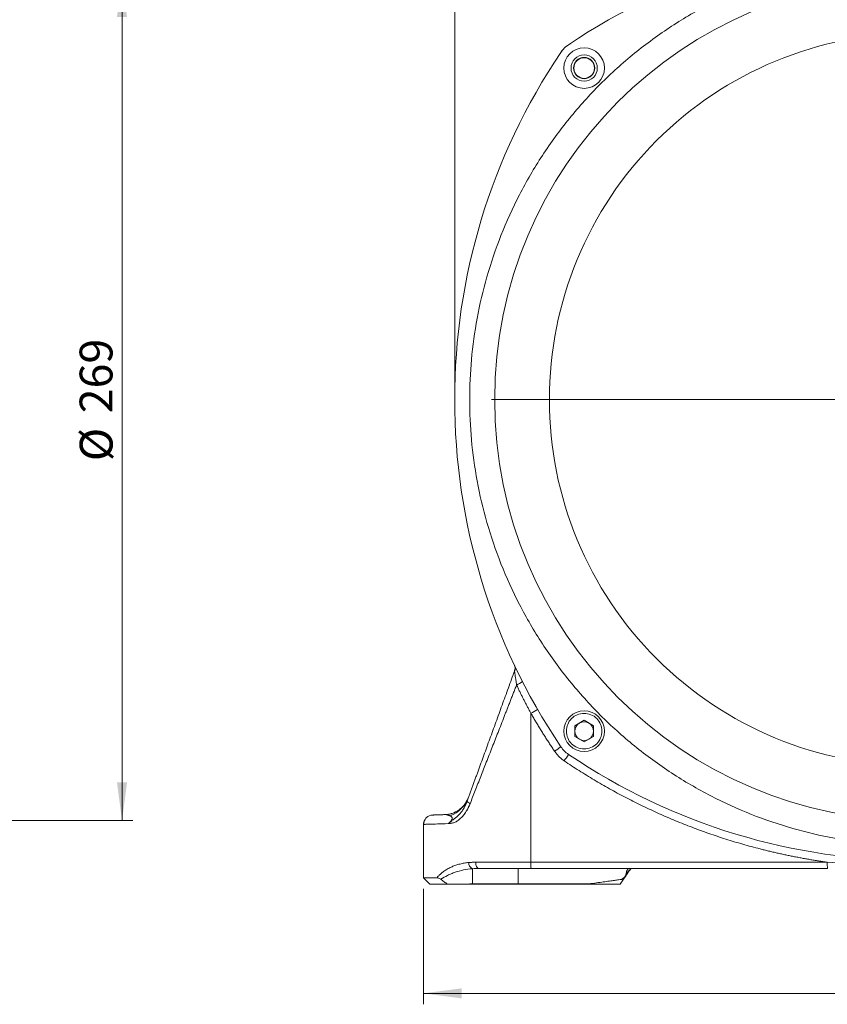
# Model space of a CAD drawing. Units: millimetres. Extents: x 0 to 1470, y 0 to 1040.
# Drawn here: x 752 to 1010, y 561 to 876 of the extents above; entities that cross this region are included whole.
import ezdxf

# ---------------------------------------------------------------- set-up
doc = ezdxf.new("R2010")
doc.units = ezdxf.units.MM
doc.header["$LTSCALE"] = 3.5
doc.linetypes.add('SLD-Durchgehend', pattern=[0])
doc.styles.add('SLDTEXTSTYLE0', font='ARIAL.TTF', dxfattribs={"width": 0.948})
doc.dimstyles.new('SLDDIMSTYLE1', dxfattribs={"dimtxt": 10.5, "dimasz": 12.25, "dimexe": 0, "dimexo": 0.0625, "dimgap": 2.625, "dimtad": 1, "dimdec": 3, "dimrnd": 1e-09, "dimzin": 12, "dimdsep": 46, "dimtxsty": 'SLDTEXTSTYLE0', "dimsah": 1, "dimcen": 0.09, "dimadec": 0, "dimazin": 3, "dimtfac": 1, "dimtdec": 3, "dimtofl": 0, "dimtmove": 0, "dimatfit": 3, "dimfxl": 1, "dimfrac": 2, "dimtolj": 1, "dimtzin": 12, "dimarcsym": 0})
doc.dimstyles.new('SLDDIMSTYLE3', dxfattribs={"dimtxt": 10.5, "dimasz": 12.25, "dimexe": 0, "dimexo": 0.0625, "dimgap": 2.625, "dimtad": 1, "dimdec": 0, "dimrnd": 1e-09, "dimzin": 12, "dimdsep": 46, "dimtxsty": 'SLDTEXTSTYLE0', "dimsah": 1, "dimcen": 0.09, "dimadec": 0, "dimazin": 3, "dimtfac": 1, "dimtdec": 3, "dimtofl": 0, "dimtmove": 0, "dimatfit": 3, "dimfxl": 1, "dimfrac": 2, "dimtolj": 1, "dimtzin": 12, "dimarcsym": 0})

# ---------------------------------------------------------------- blocks, each defined once
blk = doc.blocks.new('_D')
at = {"color": 7, "linetype": 'SLD-Durchgehend', "lineweight": 0}
for p, q in [((890.81, 757.87), (890.81, 946.87)), ((1185.81, 757.87), (1185.81, 946.87)), ((890.81, 943.37), (1185.81, 943.37))]:
    blk.add_line(p, q, dxfattribs=at)
for points in [[(890.81, 943.37), (903.06, 941.76), (903.06, 944.98)], [(1185.81, 943.37), (1173.56, 944.98), (1173.56, 941.76)]]:
    blk.add_solid(points, dxfattribs=at)
at = {"color": 7, "linetype": 'SLD-Durchgehend', "lineweight": 0, "insert": (1026.28, 956.9), "char_height": 10.5, "attachment_point": 1, "style": 'SLDTEXTSTYLE0'}
blk.add_mtext('295', dxfattribs=at)
blk = doc.blocks.new('_D_5')
at = {"color": 7, "linetype": 'SLD-Durchgehend', "lineweight": 0}
for p, q in [((1195.81, 603.87), (1195.81, 560.92)), ((880.81, 597.87), (880.81, 560.92)), ((880.81, 564.42), (1195.81, 564.42))]:
    blk.add_line(p, q, dxfattribs=at)
for points in [[(880.81, 564.42), (893.06, 562.81), (893.06, 566.03)], [(1195.81, 564.42), (1183.56, 566.03), (1183.56, 562.81)]]:
    blk.add_solid(points, dxfattribs=at)
at = {"color": 7, "linetype": 'SLD-Durchgehend', "lineweight": 0, "insert": (1026.28, 577.95), "char_height": 10.5, "attachment_point": 1, "style": 'SLDTEXTSTYLE0'}
blk.add_mtext('315', dxfattribs=at)
blk = doc.blocks.new('SW_CENTERMARKSYMBOL_0')
at = {"color": 0, "linetype": 'SLD-Durchgehend', "lineweight": 0}
for p, q in [((0, 2), (0, 135.7)), ((-2, 0), (-135.7, 0)), ((0, 0), (-1, 0)), ((0, 0), (0, 1)), ((0, 0), (0, -1)), ((0, 0), (1, 0)), ((2, 0), (135.7, 0)), ((0, -2), (0, -135.7))]:
    blk.add_line(p, q, dxfattribs=at)
blk = doc.blocks.new('_D_7')
at = {"color": 7, "linetype": 'SLD-Durchgehend', "lineweight": 0}
for p, q in [((722.89, 889.07), (787.84, 889.07)), ((784.34, 889.07), (784.34, 619.67)), ((722.89, 619.67), (787.84, 619.67))]:
    blk.add_line(p, q, dxfattribs=at)
for points in [[(784.34, 889.07), (782.73, 876.82), (785.95, 876.82)], [(784.34, 619.67), (785.95, 631.92), (782.73, 631.92)]]:
    blk.add_solid(points, dxfattribs=at)
at = {"color": 7, "linetype": 'SLD-Durchgehend', "lineweight": 0, "char_height": 10.5, "attachment_point": 1, "rotation": 90, "style": 'SLDTEXTSTYLE0'}
for s, insert in [('269', (770.78, 749.99)), ('%%c', (770.81, 734.68))]:
    blk.add_mtext(s, dxfattribs=dict(at, insert=insert))

msp = doc.modelspace()

# ---------------------------------------------------------------- linework, layer by layer
at = {"color": 7, "linetype": 'SLD-Durchgehend', "lineweight": 15}
for p, q in [((910.0912, 668.1326), (909.99, 667.625)), ((910.0243, 669.1406), (910.06, 668.9102)), ((932.2437, 651.767), (929.2437, 650.0349)), ((929.2437, 650.0349), (929.2437, 646.5708)), ((935.2437, 650.0349), (932.2437, 651.767)), ((935.2437, 646.5708), (935.2437, 650.0349)), ((929.2437, 646.5708), (932.2437, 644.8388)), ((932.2437, 644.8388), (935.2437, 646.5708)), ((894.8523, 626.2104), (894.5243, 625.6818)), ((880.8097, 601.3689), (880.8097, 618.4718)), ((915.2338, 604.3689), (1010.104, 604.3689)), ((944.1951, 600.8361), (945.5354, 601.9608)), ((880.8097, 601.3689), (885.0313, 601.3689)), ((882.8097, 599.3689), (880.8097, 601.3689)), ((882.8097, 599.3689), (888.503, 599.3689)), ((888.503, 599.3689), (894.8685, 599.3689)), ((894.8685, 599.3689), (911.1067, 599.3689)), ((911.1067, 599.4458), (896.4825, 599.4458)), ((933.7261, 599.4458), (933.6574, 599.3689)), ((934.4907, 599.3689), (943.7266, 599.3689)), ((943.7266, 599.3689), (944.839, 600.9575))]:
    msp.add_line(p, q, dxfattribs=at)
at = {"color": 8, "linetype": 'SLD-Durchgehend', "lineweight": 0}
for p, q in [((915.1989, 606.3689), (915.1989, 654.0134)), ((897.5335, 606.3689), (915.1989, 606.3689)), ((915.1989, 606.3689), (1010.0691, 606.3689)), ((896.4825, 599.4458), (896.4825, 604.2906)), ((911.1067, 604.3689), (911.1067, 599.4458)), ((947.0806, 604.1589), (947.2759, 604.3964)), ((911.1067, 599.4458), (911.1067, 599.3689))]:
    msp.add_line(p, q, dxfattribs=at)
at = {"color": 8, "linetype": 'SLD-Durchgehend', "lineweight": 0, "flags": 128}
for points in [[(894.8197, 625.9539), (894.8132, 625.8789), (894.8436, 625.7917), (894.9104, 625.6936), (895.0125, 625.5862), (895.1484, 625.4712), (895.316, 625.3504), (895.5125, 625.2256), (895.735, 625.0989)], [(897.5335, 606.3689), (897.5535, 605.9787), (897.6129, 605.6035), (897.7095, 605.2578), (897.8393, 604.9547), (897.9976, 604.706), (898.1782, 604.5211), (898.3741, 604.4073), (898.5778, 604.3689)]]:
    msp.add_lwpolyline(points, dxfattribs=at)
at = {"color": 7, "linetype": 'SLD-Durchgehend', "lineweight": 15, "flags": 128}
for points in [[(889.6571, 621.8511), (889.5409, 621.823), (888.0253, 621.6209)], [(880.7987, 601.3789), (881.8104, 600.3675), (882.8221, 599.3561)]]:
    msp.add_lwpolyline(points, dxfattribs=at)
at = {"color": 7, "linetype": 'SLD-Durchgehend', "lineweight": 15}
for centre, radius in [((1038.3097, 754.3689), 134.7), ((932.2437, 860.4349), 6.5), ((932.2437, 860.4349), 4.2), ((932.2437, 860.4349), 3.4), ((932.2437, 860.4349), 3.3095), ((932.2437, 648.3029), 6.5)]:
    msp.add_circle(centre, radius, dxfattribs=at)
for centre, radius, start, end in [((1038.3097, 703.3689), 198.5, 55.970476, 124.029524), ((932.2437, 860.4349), 9, 120.055213, 149.944787), ((932.2617, 860.4169), 9, 124.029524, 145.970476), ((926.7345, 869.9559), 2, 300.055213, 303.813042), ((1089.3097, 754.3689), 198.5, 145.970476, 214.029524), ((922.7227, 865.9441), 2, 326.186958, 329.944787), ((932.2437, 648.3029), 3, 120, 180), ((932.2437, 648.3029), 3, 60, 120), ((932.2437, 648.3029), 3, 360, 60), ((932.2437, 648.3029), 3, 180, 240), ((932.2437, 648.3029), 3, 300, 360), ((932.2617, 648.3209), 9, 214.029524, 235.970476), ((932.2437, 648.3029), 3, 240, 300), ((1038.3097, 805.3689), 198.5, 235.970476, 304.029524), ((883.8097, 618.4718), 3, 92, 131.863429), ((883.8097, 618.4718), 3, 149.510932, 180)]:
    msp.add_arc(centre, radius, start, end, dxfattribs=at)
at = {"color": 8, "linetype": 'SLD-Durchgehend', "lineweight": 0}
for centre, radius, start, end in [((907.7985, 668.3579), 2.3588, 337.851901, 25.13406), ((907.5518, 670.1558), 7.7262, 293.363675, 309.554419), ((880.6373, 715.2113), 70.2829, 299.455648, 301.463052), ((888.1567, 694.2417), 62.7663, 303.472632, 305.721987), ((890.8505, 663.1792), 42.6751, 325.145023, 328.469571), ((885.7388, 630.767), 10.1801, 290.348601, 339.312539), ((897.3555, 606.1436), 2.0484, 176.433942, 244.771547), ((943.8744, 605.8691), 28.6799, 179.001369, 182.998326), ((1038.7446, 605.8691), 28.6799, 179.001369, 182.998326), ((943.7132, 606.5159), 4.1104, 299.079937, 324.901626)]:
    msp.add_arc(centre, radius, start, end, dxfattribs=at)
for points, knots in [([(895.6097, 754.3689), (895.6097, 758.6487), (896.0015, 767.3524), (897.8075, 780.5028), (900.9347, 793.8067), (905.4467, 807.0723), (911.3703, 820.0887), (918.6899, 832.6353), (927.3439, 844.4925), (937.2254, 855.4532), (948.1861, 865.3348), (960.0433, 873.9888), (972.5899, 881.3083), (985.6064, 887.2319), (998.8719, 891.744), (1012.1758, 894.8711), (1025.3262, 896.6771), (1038.3097, 897.2616), (1051.2933, 896.6771), (1064.4436, 894.8711), (1077.7475, 891.744), (1091.0131, 887.2319), (1104.0295, 881.3083), (1116.5762, 873.9888), (1128.4333, 865.3348), (1139.394, 855.4532), (1149.2756, 844.4925), (1157.9296, 832.6353), (1165.2491, 820.0887), (1171.1728, 807.0723), (1175.6848, 793.8067), (1178.812, 780.5028), (1180.6179, 767.3524), (1181.2024, 754.3689), (1180.6179, 741.3854), (1178.812, 728.235), (1175.6848, 714.9311), (1171.1728, 701.6655), (1165.2491, 688.6491), (1157.9296, 676.1025), (1149.2756, 664.2453), (1139.394, 653.2846), (1128.4333, 643.403), (1116.5762, 634.749), (1104.0295, 627.4295), (1091.0131, 621.5059), (1077.7475, 616.9939), (1064.4436, 613.8667), (1051.2933, 612.0607), (1038.3097, 611.4762), (1025.3262, 612.0607), (1012.1758, 613.8667), (998.8719, 616.9939), (985.6064, 621.5059), (972.5899, 627.4295), (960.0433, 634.749), (948.1861, 643.403), (937.2254, 653.2846), (927.3439, 664.2453), (918.6899, 676.1025), (911.3703, 688.6491), (905.4467, 701.6655), (900.9347, 714.9311), (897.8075, 728.235), (896.0015, 741.3854), (895.6097, 750.0891), (895.6097, 754.3689)], [0, 0, 0, 0, 0.01432105, 0.02912417, 0.044367061, 0.05999687, 0.075950631, 0.092156296, 0.108534359, 0.125, 0.141465641, 0.157843704, 0.174049369, 0.19000313, 0.205632939, 0.22087583, 0.23567895, 0.25, 0.26432105, 0.27912417, 0.294367061, 0.30999687, 0.325950631, 0.342156296, 0.358534359, 0.375, 0.391465641, 0.407843704, 0.424049369, 0.44000313, 0.455632939, 0.47087583, 0.48567895, 0.5, 0.51432105, 0.52912417, 0.544367061, 0.55999687, 0.575950631, 0.592156296, 0.608534359, 0.625, 0.641465641, 0.657843704, 0.674049369, 0.69000313, 0.705632939, 0.72087583, 0.73567895, 0.75, 0.76432105, 0.77912417, 0.794367061, 0.80999687, 0.825950631, 0.842156296, 0.858534359, 0.875, 0.891465641, 0.907843704, 0.924049369, 0.94000313, 0.955632939, 0.97087583, 0.98567895, 1, 1, 1, 1]), ([(921.1097, 754.3689), (921.1097, 785.4514), (933.4582, 815.2632), (977.4155, 859.2205), (1007.2272, 871.5689), (1069.3922, 871.5689), (1099.204, 859.2205), (1143.1613, 815.2632), (1155.5097, 785.4514), (1155.5097, 723.2864), (1143.1613, 693.4746), (1099.204, 649.5173), (1069.3922, 637.1689), (1007.2272, 637.1689), (977.4155, 649.5173), (933.4582, 693.4746), (921.1097, 723.2864), (921.1097, 754.3689)], [0, 0, 0, 0, 0.125, 0.125, 0.25, 0.25, 0.375, 0.375, 0.5, 0.5, 0.625, 0.625, 0.75, 0.75, 0.875, 0.875, 1, 1, 1, 1]), ([(909.9832, 667.4686), (909.981, 667.4863), (909.9768, 667.5213), (909.9799, 667.574), (909.989, 667.6266), (910.0008, 667.6621), (910.0066, 667.6797)], [0, 0, 0, 0, 0.2563641, 0.50843881, 0.75628318, 1, 1, 1, 1]), ([(910.6158, 663.0632), (910.6028, 663.1515), (910.5695, 663.3771), (910.5086, 663.7891), (910.4263, 664.3454), (910.3406, 664.9359), (910.254, 665.5536), (910.1755, 666.1074), (910.1118, 666.5708), (910.0667, 666.8931), (910.0372, 667.1039), (910.0142, 667.2636), (909.9965, 667.3838), (909.9875, 667.441), (909.9832, 667.4686)], [0, 0, 0, 0, 0.05349457, 0.13653297, 0.24976279, 0.39228851, 0.49976693, 0.63664009, 0.74964566, 0.81546498, 0.87459562, 0.91937161, 0.96104522, 1, 1, 1, 1]), ([(910.6158, 663.0632), (910.4367, 662.6063), (910.0827, 661.7033), (909.5583, 660.3654), (909.0465, 659.06), (908.5476, 657.7871), (908.0614, 656.5468), (907.5881, 655.339), (907.1274, 654.1637), (906.1582, 651.6909), (904.7255, 648.0362), (902.811, 643.1511), (900.9705, 638.4563), (899.4488, 634.5735), (898.2693, 631.5646), (897.3987, 629.3436), (896.5565, 627.1947), (896.006, 625.7902), (895.735, 625.0989)], [0, 0, 0, 0, 0.03572547, 0.07061539, 0.10466979, 0.13788869, 0.17027213, 0.20182015, 0.23253278, 0.26241007, 0.39577498, 0.51958107, 0.64717231, 0.76684548, 0.82777324, 0.88693984, 0.94434784, 1, 1, 1, 1]), ([(915.1989, 654.0134), (915.0251, 654.3378), (914.6766, 654.9882), (914.1591, 655.97), (913.6439, 656.9596), (913.1315, 657.9571), (912.6219, 658.9627), (912.1152, 659.9762), (911.6117, 660.9977), (911.1109, 662.0271), (910.7811, 662.7172), (910.6158, 663.0632)], [0, 0, 0, 0, 0.108729136, 0.218047132, 0.327956902, 0.438461308, 0.549563172, 0.661265265, 0.773570318, 0.886481015, 1, 1, 1, 1]), ([(922.7747, 641.8853), (922.5087, 642.2811), (921.9766, 643.0725), (921.1892, 644.2668), (920.4099, 645.4661), (919.6394, 646.6709), (918.8775, 647.881), (918.1242, 649.0966), (917.3795, 650.3175), (916.6436, 651.5439), (915.9157, 652.7753), (915.4379, 653.6007), (915.1989, 654.0134)], [0, 0, 0, 0, 0.100030833, 0.200041308, 0.300036487, 0.400021435, 0.500001217, 0.599980903, 0.699965558, 0.79996025, 0.899970043, 1, 1, 1, 1]), ([(926.5437, 648.3029), (926.5437, 649.8146), (927.1443, 651.2645), (929.2821, 653.4023), (930.732, 654.0029), (933.7554, 654.0029), (935.2053, 653.4023), (937.3431, 651.2645), (937.9437, 649.8146), (937.9437, 646.7912), (937.3431, 645.3413), (935.2053, 643.2034), (933.7554, 642.6029), (930.732, 642.6029), (929.2821, 643.2034), (927.1443, 645.3413), (926.5437, 646.7912), (926.5437, 648.3029)], [0, 0, 0, 0, 0.125, 0.125, 0.25, 0.25, 0.375, 0.375, 0.5, 0.5, 0.625, 0.625, 0.75, 0.75, 0.875, 0.875, 1, 1, 1, 1]), ([(925.8697, 638.7903), (925.7832, 638.8497), (925.6101, 638.9686), (925.3571, 639.1555), (925.1092, 639.3487), (924.8668, 639.5486), (924.6299, 639.7552), (924.3984, 639.9685), (924.1163, 640.243), (923.7904, 640.5846), (923.4304, 641.0009), (923.0892, 641.433), (922.8797, 641.7344), (922.7747, 641.8853)], [0, 0, 0, 0, 0.07155134, 0.14297363, 0.21432031, 0.28564497, 0.35700127, 0.42844279, 0.50002292, 0.62513889, 0.74998205, 0.87483994, 1, 1, 1, 1]), ([(1010.0691, 606.3689), (1009.6011, 606.4364), (1008.6652, 606.5713), (1007.2636, 606.7863), (1005.8637, 607.0103), (1004.4659, 607.2443), (1003.07, 607.4881), (1001.676, 607.7416), (1000.2841, 608.005), (998.894, 608.2782), (997.506, 608.5612), (996.1199, 608.854), (994.7357, 609.1567), (993.3536, 609.4691), (991.9733, 609.7913), (990.5951, 610.1233), (989.2188, 610.4652), (986.4595, 611.1712), (982.3352, 612.3044), (976.8787, 613.9718), (971.4717, 615.7937), (966.1172, 617.7689), (960.8208, 619.8949), (955.5883, 622.1698), (950.4226, 624.5925), (946.181, 626.7308), (942.8308, 628.5098), (940.3457, 629.8746), (937.8812, 631.2738), (935.4371, 632.7073), (933.0134, 634.1751), (930.6106, 635.6779), (928.2266, 637.2127), (926.6555, 638.2643), (925.8697, 638.7903)], [0, 0, 0, 0, 0.01558856, 0.03117175, 0.04675032, 0.06232506, 0.07789674, 0.09346614, 0.10903402, 0.12460118, 0.14016837, 0.15573637, 0.17130597, 0.18687794, 0.20245304, 0.21803206, 0.23361577, 0.24920494, 0.31192859, 0.374603, 0.43727877, 0.50000645, 0.56272944, 0.62540316, 0.68807818, 0.75080506, 0.78197568, 0.81312783, 0.8442677, 0.8754015, 0.90653543, 0.93767569, 0.96882848, 1, 1, 1, 1]), ([(888.7096, 618.7241), (888.8727, 618.8326), (889.0419, 618.9522), (889.3934, 619.2233), (889.5774, 619.3787), (889.8559, 619.6213), (889.9487, 619.7022), (890.1274, 619.8506), (890.2135, 619.918), (890.4625, 620.1048), (890.6176, 620.2119), (890.92, 620.4293), (891.0668, 620.5385), (891.356, 620.7675), (891.4985, 620.8872), (891.9189, 621.2642), (892.1827, 621.5323), (892.6855, 622.1043), (892.9243, 622.4079), (893.379, 623.0501), (893.5957, 623.3906), (894.1961, 624.4375), (894.5364, 625.1758), (894.8197, 625.9539)], [0, 0, 0, 0, 0.0625, 0.0625, 0.125, 0.125, 0.15625, 0.15625, 0.1875, 0.1875, 0.25, 0.25, 0.3125, 0.3125, 0.375, 0.375, 0.5, 0.5, 0.625, 0.625, 0.75, 0.75, 1, 1, 1, 1]), ([(895.735, 625.0989), (895.6937, 624.9955), (895.6115, 624.7892), (895.4808, 624.4857), (895.3454, 624.1878), (895.2047, 623.8957), (895.059, 623.6094), (894.9083, 623.3289), (894.7527, 623.0543), (894.5922, 622.7854), (894.2281, 622.2059), (893.6271, 621.3745), (892.874, 620.5626), (892.2435, 620.0096), (891.5882, 619.522), (890.9096, 619.1503), (890.2224, 618.9236), (889.7329, 618.8329), (889.2252, 618.7722), (888.8972, 618.7416), (888.7096, 618.7241)], [0, 0, 0, 0, 0.02822297, 0.056279808, 0.084189052, 0.111969533, 0.139640345, 0.167220811, 0.194730445, 0.222188909, 0.249615978, 0.376067937, 0.498783329, 0.561905282, 0.623662491, 0.74842544, 0.810763812, 0.873733167, 0.927746734, 1, 1, 1, 1]), ([(889.2788, 621.2222), (889.2284, 621.2409), (889.1297, 621.2775), (888.9936, 621.3275), (888.8694, 621.3725), (888.757, 621.4126), (888.6554, 621.4482), (888.5641, 621.4795), (888.4443, 621.5196), (888.3103, 621.5621), (888.1803, 621.5979), (888.0846, 621.6184), (888.0443, 621.6201), (888.0253, 621.6209)], [0, 0, 0, 0, 0.08160172, 0.15979077, 0.23458706, 0.3060118, 0.3740873, 0.43883671, 0.50028392, 0.64456604, 0.77579038, 0.89418621, 1, 1, 1, 1]), ([(888.7096, 618.7241), (888.7359, 618.7435), (888.797, 618.7887), (888.8896, 618.8619), (888.9868, 618.9401), (889.1156, 619.0484), (889.2731, 619.1892), (889.48, 619.3949), (889.6829, 619.6282), (889.8681, 619.9034), (889.9886, 620.1767), (890.0291, 620.4232), (889.9974, 620.633), (889.9036, 620.8165), (889.749, 620.9769), (889.5364, 621.117), (889.369, 621.1853), (889.2788, 621.2222)], [0, 0, 0, 0, 0.02692955, 0.06248058, 0.09421302, 0.12475645, 0.1912311, 0.24972144, 0.32739197, 0.39007614, 0.44447626, 0.50021266, 0.56537684, 0.6458906, 0.74440705, 0.86223087, 1, 1, 1, 1]), ([(888.7096, 618.7241), (887.445, 618.6837), (886.313, 618.6475), (884.3483, 618.5848), (883.5151, 618.5582), (882.1725, 618.5153), (881.6626, 618.4991), (880.9814, 618.4773), (880.8097, 618.4718), (880.8097, 618.4718)], [0, 0, 0, 0, 0.25, 0.25, 0.5, 0.5, 0.75, 0.75, 1, 1, 1, 1]), ([(885.0313, 601.3689), (885.1186, 601.4651), (885.2921, 601.6564), (885.5619, 601.9341), (885.8361, 602.2027), (886.1155, 602.4618), (886.3994, 602.7114), (886.6879, 602.9515), (887.2451, 603.3904), (888.107, 603.9858), (889.1252, 604.5492), (889.9575, 604.9348), (890.5734, 605.188), (891.2052, 605.4167), (891.8528, 605.621), (892.5154, 605.8007), (893.1927, 605.9561), (893.8845, 606.0865), (894.5888, 606.1942), (895.0706, 606.2455), (895.3111, 606.271)], [0, 0, 0, 0, 0.03724625, 0.07400893, 0.11029233, 0.14610089, 0.18143925, 0.21631221, 0.25072479, 0.37797468, 0.50177891, 0.55867032, 0.61509391, 0.67108469, 0.72667855, 0.78191211, 0.83682273, 0.89144842, 0.94582779, 1, 1, 1, 1]), ([(895.3111, 606.271), (895.4258, 606.2814), (895.6574, 606.3024), (896.0125, 606.3264), (896.3775, 606.3455), (896.753, 606.359), (897.1387, 606.3674), (897.4011, 606.3684), (897.5335, 606.3689)], [0, 0, 0, 0, 0.15880509, 0.3207161, 0.48576329, 0.65397526, 0.82537899, 1, 1, 1, 1]), ([(1010.0691, 606.3689), (1014.707, 606.0792), (1019.3719, 605.8574), (1026.3935, 605.6336), (1028.7381, 605.5771), (1033.4322, 605.5009), (1035.7817, 605.4812), (1038.1319, 605.4801)], [0, 0, 0, 0, 0.5, 0.5, 0.75, 0.75, 1, 1, 1, 1]), ([(886.3805, 600.9071), (887.0443, 601.3509), (887.7637, 601.7679), (888.9218, 602.3393), (889.3192, 602.5197), (890.1352, 602.8586), (890.5546, 603.0172), (891.8342, 603.4547), (892.7179, 603.6961), (894.5491, 604.0745), (895.4971, 604.2114), (896.4825, 604.2906)], [0, 0, 0, 0, 0.25, 0.25, 0.375, 0.375, 0.5, 0.5, 0.75, 0.75, 1, 1, 1, 1]), ([(946.3301, 604.0878), (946.2497, 604.0486), (945.8861, 603.8716), (945.7876, 603.3387), (945.711, 602.9237)], [0, 0, 0, 0, 0.22118785, 1, 1, 1, 1]), ([(944.2036, 600.8711), (944.1772, 600.8675), (943.9723, 600.8397), (943.234, 600.739), (941.9855, 600.5695), (940.3509, 600.3468), (938.4265, 600.0853), (936.2129, 599.7839), (934.5722, 599.5608), (933.7261, 599.4458)], [0, 0, 0, 0, 0.02245907, 0.17415897, 0.33136749, 0.49068359, 0.65857053, 0.82394081, 1, 1, 1, 1])]:
    msp.add_open_spline(points, degree=3, knots=knots, dxfattribs=at)
at = {"color": 7, "linetype": 'SLD-Durchgehend', "lineweight": 15}
for points, knots in [([(909.9078, 669.4218), (910.0028, 669.18), (910.1937, 668.6946), (910.116, 668.1716), (910.077, 667.9091)], [0, 0, 0, 0, 0.49805328, 1, 1, 1, 1]), ([(894.8197, 625.9539), (894.9598, 626.3389), (895.2412, 627.1122), (895.666, 628.2793), (896.095, 629.4578), (896.5281, 630.6478), (896.9654, 631.8493), (897.4069, 633.0622), (897.8525, 634.2867), (898.7657, 636.7955), (900.1642, 640.6379), (902.0644, 645.8588), (904.0103, 651.2051), (905.6552, 655.7242), (906.9843, 659.3761), (907.9869, 662.1305), (908.9948, 664.8998), (909.6688, 666.7515), (910.0066, 667.6797)], [0, 0, 0, 0, 0.028174709, 0.05658064, 0.085219333, 0.114092293, 0.143200986, 0.172546846, 0.202131269, 0.23195562, 0.354173416, 0.479440083, 0.607301856, 0.737347588, 0.802546774, 0.868049894, 0.933864992, 1, 1, 1, 1]), ([(895.3473, 627.4258), (895.1544, 626.9175), (894.7092, 625.7446), (893.4581, 624.106), (891.6123, 622.5636), (890.2094, 622.0676), (889.4752, 621.808)], [0, 0, 0, 0, 0.18509591, 0.42704458, 0.70012731, 1, 1, 1, 1]), ([(882.6299, 621.2301), (882.3678, 621.0894), (881.8391, 620.8055), (881.2778, 620.105), (880.9502, 619.2974), (880.955, 618.7471), (880.9574, 618.4765)], [0, 0, 0, 0, 0.25007296, 0.50452972, 0.75643518, 1, 1, 1, 1]), ([(883.705, 621.47), (883.7059, 621.47), (883.7075, 621.4701), (883.7208, 621.4706), (883.742, 621.4713), (883.772, 621.4723), (883.8105, 621.4737), (883.8575, 621.4753), (883.9131, 621.4773), (884.0419, 621.4818), (884.3, 621.4908), (884.7816, 621.5076), (885.3973, 621.5291), (886.0199, 621.5508), (886.58, 621.5704), (887.0299, 621.5861), (887.5084, 621.6028), (887.8529, 621.6149), (888.0253, 621.6209)], [0, 0, 0, 0, 0.03114138, 0.06225879, 0.09336056, 0.12445504, 0.15555057, 0.18665551, 0.21777818, 0.24892693, 0.37443849, 0.49998447, 0.6255005, 0.75105211, 0.81331491, 0.87551598, 0.93772209, 1, 1, 1, 1]), ([(889.8805, 621.9832), (889.7599, 621.9364), (889.1656, 621.7059), (888.5682, 621.6554), (888.0921, 621.6152)], [0, 0, 0, 0, 0.20295433, 1, 1, 1, 1]), ([(946.9395, 603.9687), (947.0256, 604.091), (947.207, 604.349), (947.3706, 604.4522), (947.3133, 604.4346), (947.3098, 604.4336)], [0, 0, 0, 0, 0.45866159, 0.96723798, 1, 1, 1, 1]), ([(885.0313, 601.3689), (885.1148, 601.3689), (885.2035, 601.364), (885.3947, 601.3404), (885.4971, 601.3218), (885.7166, 601.2636), (885.8335, 601.225), (886.098, 601.1032), (886.2422, 601.0202), (886.3806, 600.9072)], [0, 0, 0, 0, 0.25, 0.25, 0.5, 0.5, 0.75, 0.75, 1, 1, 1, 1]), ([(888.503, 599.3689), (888.1435, 599.6098), (887.7861, 599.8549), (887.0777, 600.3626), (886.7264, 600.6246), (886.3805, 600.9072)], [0, 0, 0, 0, 0.5, 0.5, 1, 1, 1, 1]), ([(933.726, 599.4458), (932.1016, 599.4458), (930.3883, 599.4458), (927.7053, 599.4457), (926.7919, 599.4457), (924.9286, 599.4458), (923.9756, 599.4458), (922.0486, 599.4457), (921.076, 599.4457), (919.113, 599.4458), (918.1213, 599.4459), (915.1298, 599.4457), (913.1239, 599.4461), (911.1067, 599.4458)], [0, 0, 0, 0, 0.25, 0.25, 0.375, 0.375, 0.5, 0.5, 0.625, 0.625, 0.75, 0.75, 1, 1, 1, 1]), ([(911.1067, 599.3689), (913.0982, 599.3689), (915.0656, 599.3689), (917.9871, 599.3689), (918.956, 599.3689), (920.4025, 599.3689), (920.8835, 599.3689), (921.8434, 599.3689), (922.3222, 599.3689), (923.2776, 599.3689), (923.7543, 599.3689), (924.7054, 599.3689), (925.1806, 599.3689), (926.1201, 599.3689), (926.5861, 599.3689), (927.5097, 599.3689), (927.9673, 599.3689), (929.328, 599.3689), (930.2186, 599.3689), (931.965, 599.3689), (932.8209, 599.3689), (933.6574, 599.3689)], [0, 0, 0, 0, 0.0052527442, 0.0052527442, 0.0078791163, 0.0078791163, 0.0091923023, 0.0091923023, 0.0105054884, 0.0105054884, 0.0118186744, 0.0118186744, 0.0131318604, 0.0131318604, 0.0144450465, 0.0144450465, 0.0157582325, 0.0157582325, 0.0183846046, 0.0183846046, 0.0210109767, 0.0210109767, 0.0210109767, 0.0210109767]), ([(944.839, 600.9575), (944.8108, 600.9536), (944.7585, 600.9464), (944.3789, 600.8949), (944.2036, 600.8711)], [0, 0, 0, 0, 0.53826428, 1, 1, 1, 1])]:
    msp.add_open_spline(points, degree=3, knots=knots, dxfattribs=at)
at = {"color": 8, "linetype": 'SLD-Durchgehend', "lineweight": 0}
for points in [[(898.5778, 604.3689), (897.8605, 604.3689), (897.162, 604.346), (896.4825, 604.2906)], [(944.839, 600.9575), (945.376, 601.7244), (945.6364, 602.3885), (945.711, 602.9237)]]:
    msp.add_open_spline(points, degree=3, dxfattribs=at)
at = {"color": 7, "linetype": 'SLD-Durchgehend', "lineweight": 15}
for points in [[(915.2338, 604.3689), (909.3487, 604.3689), (903.5976, 604.3689), (898.5778, 604.3689)], [(947.0762, 604.1525), (946.4664, 603.2816), (945.7113, 602.2033), (944.839, 600.9575)], [(896.4825, 599.4458), (895.9405, 599.4458), (895.4026, 599.4198), (894.8685, 599.3689)], [(933.6574, 599.3689), (933.9384, 599.3689), (934.2162, 599.3689), (934.4907, 599.3689)], [(933.7261, 599.4458), (933.9847, 599.4198), (934.2396, 599.3941), (934.4907, 599.3689)]]:
    msp.add_open_spline(points, degree=3, dxfattribs=at)

# ---------------------------------------------------------------- block references
at = {"color": 7, "linetype": 'SLD-Durchgehend', "lineweight": 0}
msp.add_blockref('SW_CENTERMARKSYMBOL_0', (1038.3097, 754.3689), dxfattribs=at)

# ---------------------------------------------------------------- dimensions: what is measured, and where the dimension line sits
for base, p1, p2, picture, middle in [((1185.8097, 943.3695), (890.8097, 754.3689), (1185.8097, 754.3689), '_D', (1038.3097, 943.3695)), ((1195.8097, 564.4185), (880.8097, 601.3689), (1195.8097, 607.3689), '_D_5', (1038.3097, 564.4185))]:
    dim = msp.add_linear_dim(base=base, p1=p1, p2=p2, dimstyle='SLDDIMSTYLE1', dxfattribs=at)
    dim.commit()
    dim.dimension.update_dxf_attribs({"geometry": picture, "text_midpoint": middle, "dimtype": 160})
dim = msp.add_linear_dim(base=(784.3425, 619.6689), p1=(719.3875, 889.0689), p2=(719.3875, 619.6689), angle=90, text='%%c<>', dimstyle='SLDDIMSTYLE3', dxfattribs=at)
dim.commit()
dim.dimension.update_dxf_attribs({"geometry": '_D_7', "text_midpoint": (784.3425, 754.3689), "dimtype": 160})

doc.saveas('drawing.dxf')
